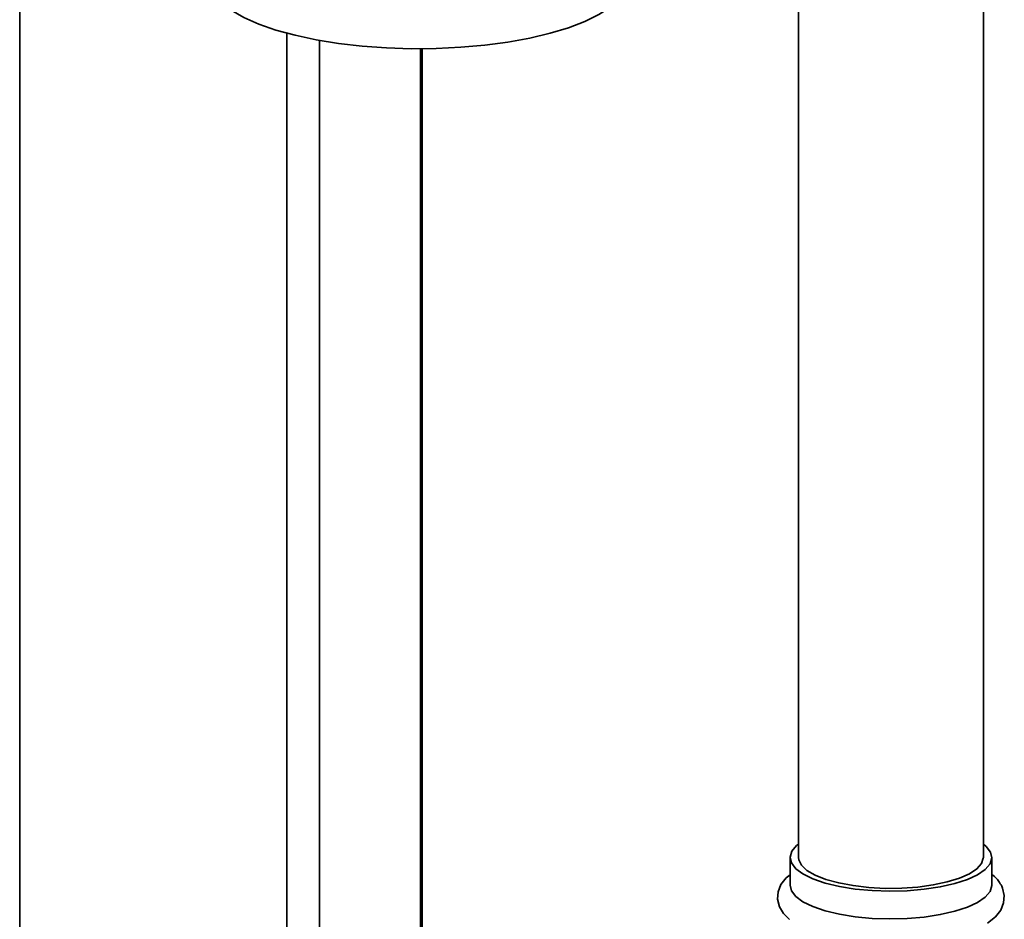
# Paper-space layout 'Blatt1' of a CAD drawing. Units: millimetres. Extents: x 0 to 5940, y 0 to 4200.
# Drawn here: x 4765 to 4882, y 1738 to 1845 of the extents above; entities that cross this region are included whole.
import ezdxf

# ---------------------------------------------------------------- set-up
doc = ezdxf.new("R2010")
doc.units = ezdxf.units.MM
doc.header["$LTSCALE"] = 10

psp = doc.layouts.new('Blatt1')

# ---------------------------------------------------------------- linework, layer by layer
at = {"color": 7, "linetype": 'Continuous', "lineweight": 35}
for p, q in [((4857.62, 2105.41), (4857.62, 1745.43)), ((4879.62, 1745.43), (4879.62, 2037.08)), ((4764.93, 1509.29), (4764.93, 1859.13)), ((4796.73, 1641.67), (4796.73, 1843.52)), ((4800.6, 1641.18), (4800.6, 1842.66)), ((4812.62, 1654.94), (4812.62, 1841.68)), ((4812.81, 1655.09), (4812.81, 1841.68)), ((4856.62, 1745.43), (4856.62, 1742.13)), ((4880.62, 1742.13), (4880.62, 1745.43))]:
    psp.add_line(p, q, dxfattribs=at)
at = {"color": 7, "linetype": 'Continuous', "lineweight": 35, "flags": 128}
for points in [[(4789.42, 1846.74), (4790.1, 1846.25), (4791.59, 1845.39), (4793.37, 1844.61), (4795.43, 1843.89), (4797.71, 1843.27), (4800.21, 1842.74), (4802.88, 1842.31), (4805.68, 1841.98), (4808.57, 1841.78), (4811.52, 1841.68), (4814.48, 1841.71), (4817.41, 1841.85), (4820.28, 1842.1), (4823.03, 1842.47), (4825.63, 1842.94), (4828.05, 1843.51), (4830.24, 1844.17), (4832.19, 1844.92), (4833.86, 1845.73), (4835.23, 1846.61), (4835.4, 1846.74)], [(4880.46, 1746.08), (4880.62, 1745.39), (4880.41, 1744.69), (4879.84, 1744.02), (4878.93, 1743.39), (4877.71, 1742.83), (4876.22, 1742.34), (4874.49, 1741.95), (4872.58, 1741.66), (4870.55, 1741.49), (4868.47, 1741.43), (4866.39, 1741.5), (4864.37, 1741.69), (4862.49, 1742), (4860.79, 1742.4), (4859.33, 1742.9), (4858.15, 1743.48), (4857.29, 1744.11), (4856.77, 1744.79), (4856.62, 1745.48), (4856.82, 1746.18), (4857.39, 1746.85), (4857.62, 1747.03)], [(4879.62, 1747.03), (4879.94, 1746.76), (4880.46, 1746.08)], [(4879.62, 1745.43), (4879.61, 1745.37), (4879.4, 1744.72), (4878.85, 1744.09), (4877.96, 1743.5), (4876.77, 1742.97), (4875.32, 1742.53), (4873.66, 1742.18), (4871.83, 1741.93), (4869.9, 1741.79), (4867.93, 1741.77), (4865.98, 1741.87), (4864.12, 1742.09), (4862.4, 1742.41), (4860.88, 1742.83), (4859.61, 1743.33), (4858.62, 1743.9), (4857.96, 1744.52), (4857.64, 1745.17), (4857.62, 1745.43)], [(4856.62, 1743.39), (4856.13, 1743.01), (4855.53, 1742.21), (4855.19, 1741.36), (4855.13, 1740.47), (4855.36, 1739.56), (4855.83, 1738.78), (4856.54, 1738.06)], [(4880.62, 1742.13), (4880.62, 1742.09), (4880.41, 1741.39), (4879.84, 1740.72), (4878.93, 1740.09), (4877.71, 1739.53), (4876.22, 1739.04), (4874.49, 1738.65), (4872.58, 1738.36), (4870.55, 1738.19), (4868.47, 1738.14), (4866.39, 1738.2), (4864.37, 1738.39), (4862.49, 1738.7), (4860.79, 1739.1), (4859.33, 1739.6), (4858.15, 1740.18), (4857.29, 1740.81), (4856.77, 1741.49), (4856.62, 1742.13)], [(4880.11, 1737.64), (4881.06, 1738.39), (4881.68, 1739.18), (4882.03, 1740.03), (4882.11, 1740.92), (4881.9, 1741.81), (4881.8, 1742.03), (4881.8, 1742.03)]]:
    psp.add_lwpolyline(points, dxfattribs=at)
at = {"color": 7, "linetype": 'Continuous', "lineweight": 35}
psp.add_open_spline([(4881.8, 1742.03), (4881.69, 1742.22), (4881.4, 1742.71), (4881, 1743.17), (4880.66, 1743.4), (4880.62, 1743.43)], degree=3, knots=[0, 0, 0, 0, 0.371095, 0.925647, 1, 1, 1, 1], dxfattribs=at)

doc.saveas('drawing.dxf')
